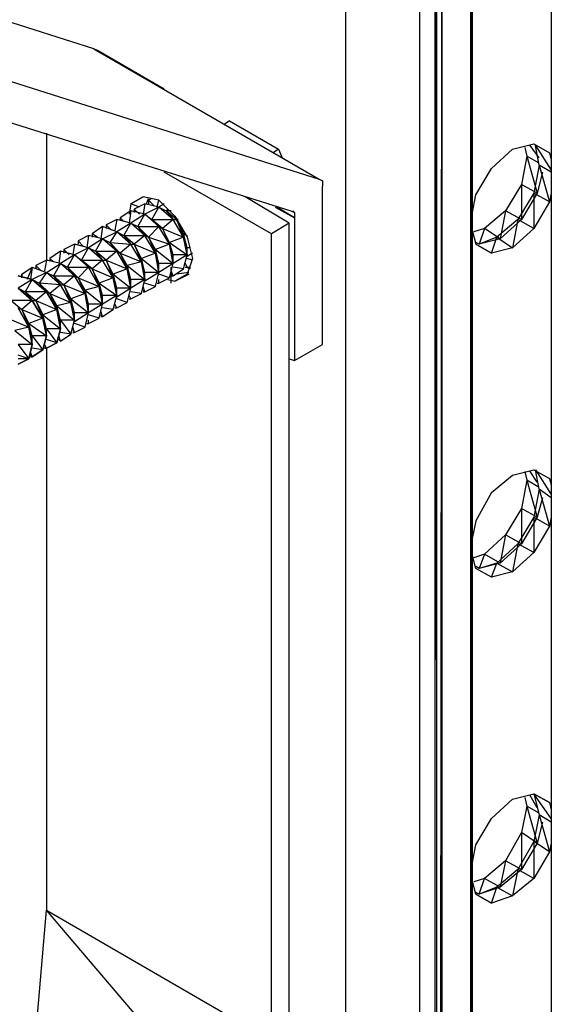
# Model space of a CAD drawing. Extents: x -3.75 to 5.75, y 3.1 to 10.44.
# Drawn here: x 1.03 to 1.33, y 7.35 to 7.91 of the extents above; entities that cross this region are included whole.
import ezdxf

# ---------------------------------------------------------------- set-up
doc = ezdxf.new("R2010")
doc.units = 0
doc.header["$MEASUREMENT"] = 0
doc.layers.get('0').update_dxf_attribs({"linetype": 'CONTINUOUS'})

msp = doc.modelspace()

# ---------------------------------------------------------------- linework, layer by layer
for p, q in [((1.26817, 6.92706), (1.26817, 8.64006)), ((1.25917, 8.63506), (1.25917, 6.92206)), ((1.21717, 8.61006), (1.21717, 6.94706)), ((1.33417, 8.55406), (1.33417, 6.87906)), ((1.28917, 6.54606), (1.28917, 8.23606)), ((1.28917, 6.54606), (1.28917, 8.23606)), ((1.28917, 8.23406), (1.28817, 6.95406)), ((1.28817, 8.23206), (1.28817, 6.95406)), ((1.28917, 8.23406), (1.28917, 6.54606)), ((1.28917, 8.23406), (1.28917, 6.54606)), ((1.26917, 8.22306), (1.26817, 7.55006)), ((1.26917, 6.55706), (1.26917, 8.22306)), ((1.27217, 8.22406), (1.27017, 6.55706)), ((1.27217, 6.55506), (1.27217, 8.22406)), ((1.07417, 7.89706), (0.89417, 7.95406)), ((0.97817, 7.89406), (1.20217, 7.82306)), ((1.07617, 7.89606), (1.07417, 7.89706)), ((1.07417, 7.89706), (1.20217, 7.82306)), ((1.11417, 7.87406), (1.07617, 7.89606)), ((0.97317, 7.87206), (1.18617, 7.80506)), ((1.15117, 7.85606), (1.14817, 7.85406)), ((1.15117, 7.85606), (1.17917, 7.84006)), ((1.04717, 7.84906), (1.04717, 7.77706)), ((1.31217, 7.84006), (1.32417, 7.84306)), ((1.32417, 7.84306), (1.33317, 7.83806)), ((1.32417, 7.84306), (1.33317, 7.83806)), ((1.17917, 7.84006), (1.17617, 7.83806)), ((1.17917, 7.84006), (1.18117, 7.83506)), ((1.30017, 7.82906), (1.31217, 7.84006)), ((1.31917, 7.84106), (1.32017, 7.83606)), ((1.32717, 7.83506), (1.32217, 7.84206)), ((1.32717, 7.83106), (1.32517, 7.84206)), ((1.32517, 7.84206), (1.33417, 7.82806)), ((1.33317, 7.83806), (1.33417, 7.83406)), ((1.32017, 7.83606), (1.31717, 7.82006)), ((1.32717, 7.83206), (1.32017, 7.83606)), ((1.32017, 7.83606), (1.32617, 7.81506)), ((1.17517, 7.79206), (1.11417, 7.82706)), ((1.29117, 7.81406), (1.30017, 7.82906)), ((1.32717, 7.83106), (1.32417, 7.81506)), ((1.32917, 7.82706), (1.32617, 7.81506)), ((1.33417, 7.82706), (1.32717, 7.83106)), ((1.32717, 7.83106), (1.33317, 7.81006)), ((1.20217, 7.82306), (1.20417, 7.82206)), ((1.20417, 7.82206), (1.20417, 7.81906)), ((1.20417, 7.72906), (1.20417, 7.81906)), ((1.31717, 7.82006), (1.30817, 7.80506)), ((1.32417, 7.81506), (1.31517, 7.80006)), ((1.32617, 7.81506), (1.31717, 7.82006)), ((1.31717, 7.82006), (1.31717, 7.80006)), ((1.32617, 7.81506), (1.31717, 7.80006)), ((1.33317, 7.81006), (1.32417, 7.81506)), ((1.32417, 7.81506), (1.32417, 7.79506)), ((1.33417, 7.81506), (1.33317, 7.81006)), ((1.10217, 7.81306), (1.09517, 7.80906)), ((1.09517, 7.80906), (1.10217, 7.81306)), ((1.11117, 7.81106), (1.10217, 7.81306)), ((1.10417, 7.80906), (1.10517, 7.81206)), ((1.10717, 7.81206), (1.10517, 7.81106)), ((1.10517, 7.81106), (1.10517, 7.80906)), ((1.10817, 7.80806), (1.10517, 7.81106)), ((1.10517, 7.81106), (1.10517, 7.80906)), ((1.11017, 7.80706), (1.11117, 7.81106)), ((1.11117, 7.81106), (1.12017, 7.80206)), ((1.18517, 7.79806), (1.16017, 7.81306)), ((1.28917, 7.80306), (1.29117, 7.81406)), ((1.33317, 7.81006), (1.32417, 7.79506)), ((1.09517, 7.80506), (1.08917, 7.80106)), ((1.09517, 7.80906), (1.09417, 7.80306)), ((1.09517, 7.80506), (1.09417, 7.79806)), ((1.10017, 7.80706), (1.09517, 7.80906)), ((1.10317, 7.80306), (1.09517, 7.80506)), ((1.10317, 7.80906), (1.09717, 7.80606)), ((1.09717, 7.80606), (1.09717, 7.80406)), ((1.10017, 7.80306), (1.09717, 7.80606)), ((1.09717, 7.80606), (1.09717, 7.80406)), ((1.10317, 7.80906), (1.10217, 7.80306)), ((1.11117, 7.80706), (1.10317, 7.80906)), ((1.11117, 7.80706), (1.10317, 7.80306)), ((1.10717, 7.80006), (1.11117, 7.80706)), ((1.11417, 7.80906), (1.11117, 7.80706)), ((1.11917, 7.80006), (1.11117, 7.80706)), ((1.11117, 7.80706), (1.11517, 7.80506)), ((1.11517, 7.80506), (1.11617, 7.80606)), ((1.11517, 7.80506), (1.11917, 7.80006)), ((1.12117, 7.80006), (1.11517, 7.80506)), ((1.11817, 7.80506), (1.11517, 7.80506)), ((1.17717, 7.80706), (1.18817, 7.80106)), ((1.18817, 7.80106), (1.17817, 7.80706)), ((1.18617, 7.80506), (1.18817, 7.80406)), ((1.18817, 7.80406), (1.18717, 7.80506)), ((1.18817, 7.80406), (1.18817, 7.80106)), ((1.30817, 7.80506), (1.29617, 7.79506)), ((1.30817, 7.80506), (1.30517, 7.78906)), ((1.31717, 7.80006), (1.30817, 7.80506)), ((1.08717, 7.80006), (1.08117, 7.79706)), ((1.08717, 7.80006), (1.08617, 7.79406)), ((1.09517, 7.79806), (1.08717, 7.80006)), ((1.09517, 7.79806), (1.08717, 7.79306)), ((1.08917, 7.80106), (1.08917, 7.80006)), ((1.09117, 7.79906), (1.08917, 7.80106)), ((1.08917, 7.80106), (1.08917, 7.80006)), ((1.09117, 7.79106), (1.09517, 7.79806)), ((1.10317, 7.80306), (1.09517, 7.79806)), ((1.10317, 7.79106), (1.09517, 7.79806)), ((1.09517, 7.79806), (1.09917, 7.79606)), ((1.09917, 7.79606), (1.10317, 7.80306)), ((1.11117, 7.79606), (1.10317, 7.80306)), ((1.10317, 7.80306), (1.10717, 7.80006)), ((1.10717, 7.80006), (1.11117, 7.79606)), ((1.11317, 7.79506), (1.10717, 7.80006)), ((1.10717, 7.80006), (1.11917, 7.80006)), ((1.11917, 7.80006), (1.11317, 7.79506)), ((1.12517, 7.79006), (1.11917, 7.80006)), ((1.11917, 7.80006), (1.12117, 7.80006)), ((1.12017, 7.80206), (1.12717, 7.79006)), ((1.12517, 7.79206), (1.12117, 7.80006)), ((1.12117, 7.80006), (1.12517, 7.79006)), ((1.12217, 7.80006), (1.12117, 7.80006)), ((1.12117, 7.80006), (1.12217, 7.79906)), ((1.18517, 7.79806), (1.17517, 7.79206)), ((1.18517, 7.34006), (1.18517, 7.79806)), ((1.18817, 7.80106), (1.18817, 7.72006)), ((1.31517, 7.80006), (1.30317, 7.79006)), ((1.31717, 7.80006), (1.30517, 7.78906)), ((1.31517, 7.80006), (1.31217, 7.78406)), ((1.32417, 7.79506), (1.31517, 7.80006)), ((1.07917, 7.79606), (1.07317, 7.79206)), ((1.07917, 7.79606), (1.07817, 7.78906)), ((1.08717, 7.79306), (1.07917, 7.79606)), ((1.07917, 7.78906), (1.08717, 7.79306)), ((1.08117, 7.79706), (1.08117, 7.79506)), ((1.08417, 7.79406), (1.08117, 7.79706)), ((1.08117, 7.79706), (1.08117, 7.79506)), ((1.08717, 7.79306), (1.08317, 7.78706)), ((1.09517, 7.78606), (1.08717, 7.79306)), ((1.08717, 7.79306), (1.09117, 7.79106)), ((1.09917, 7.79606), (1.10317, 7.79106)), ((1.10517, 7.79006), (1.09917, 7.79606)), ((1.09917, 7.79606), (1.11117, 7.79606)), ((1.11117, 7.79606), (1.10517, 7.79006)), ((1.11717, 7.78606), (1.11117, 7.79606)), ((1.11117, 7.79606), (1.11317, 7.79506)), ((1.11717, 7.78706), (1.11317, 7.79506)), ((1.11317, 7.79506), (1.11717, 7.78606)), ((1.11317, 7.79506), (1.12517, 7.79006)), ((1.28917, 7.79406), (1.29117, 7.78606)), ((1.29617, 7.79506), (1.29017, 7.79306)), ((1.29617, 7.79506), (1.29317, 7.78606)), ((1.30517, 7.78906), (1.29617, 7.79506)), ((1.32417, 7.79506), (1.31217, 7.78406)), ((1.07117, 7.79106), (1.06517, 7.78806)), ((1.06517, 7.78806), (1.06517, 7.78606)), ((1.06817, 7.78506), (1.06517, 7.78806)), ((1.06517, 7.78806), (1.06517, 7.78606)), ((1.07117, 7.79106), (1.07017, 7.78406)), ((1.07917, 7.78906), (1.07117, 7.79106)), ((1.07917, 7.78906), (1.07117, 7.78406)), ((1.07317, 7.79206), (1.07317, 7.79006)), ((1.07617, 7.79006), (1.07317, 7.79206)), ((1.07317, 7.79206), (1.07317, 7.79006)), ((1.07517, 7.78206), (1.07917, 7.78906)), ((1.08717, 7.78206), (1.07917, 7.78906)), ((1.07917, 7.78906), (1.08317, 7.78706)), ((1.08317, 7.78706), (1.08717, 7.78206)), ((1.08917, 7.78106), (1.08317, 7.78706)), ((1.08317, 7.78706), (1.09517, 7.78606)), ((1.09117, 7.79106), (1.09517, 7.78606)), ((1.09717, 7.78606), (1.09117, 7.79106)), ((1.09117, 7.79106), (1.10317, 7.79106)), ((1.10317, 7.79106), (1.09717, 7.78606)), ((1.10917, 7.78106), (1.10317, 7.79106)), ((1.10317, 7.79106), (1.10517, 7.79006)), ((1.10917, 7.78306), (1.10517, 7.79006)), ((1.10517, 7.79006), (1.10917, 7.78106)), ((1.10517, 7.79006), (1.11717, 7.78606)), ((1.12517, 7.79006), (1.11717, 7.78706)), ((1.11917, 7.78006), (1.11717, 7.78706)), ((1.11717, 7.78606), (1.11717, 7.78706)), ((1.11717, 7.78706), (1.11917, 7.77506)), ((1.11717, 7.78706), (1.12717, 7.78006)), ((1.12717, 7.78406), (1.12517, 7.79206)), ((1.12517, 7.79006), (1.12517, 7.79206)), ((1.12517, 7.79206), (1.12717, 7.78006)), ((1.12617, 7.79206), (1.12517, 7.79206)), ((1.12517, 7.79206), (1.12717, 7.79106)), ((1.12717, 7.78006), (1.12517, 7.79006)), ((1.12717, 7.79006), (1.13017, 7.77806)), ((1.17517, 7.33406), (1.17517, 7.79206)), ((1.29317, 7.78606), (1.29117, 7.78706)), ((1.29317, 7.78606), (1.29117, 7.78706)), ((1.30317, 7.79006), (1.29317, 7.78606)), ((1.30517, 7.78906), (1.29317, 7.78606)), ((1.30017, 7.78106), (1.30317, 7.79006)), ((1.30317, 7.79006), (1.31217, 7.78406)), ((1.05517, 7.78206), (1.04917, 7.77806)), ((1.05517, 7.78206), (1.05417, 7.77506)), ((1.06317, 7.78006), (1.05517, 7.78206)), ((1.06317, 7.78606), (1.05717, 7.78306)), ((1.05717, 7.78306), (1.05717, 7.78106)), ((1.06017, 7.78006), (1.05717, 7.78306)), ((1.05717, 7.78306), (1.05717, 7.78106)), ((1.06317, 7.78606), (1.06217, 7.78006)), ((1.07117, 7.78406), (1.06317, 7.78606)), ((1.07117, 7.78406), (1.06317, 7.78006)), ((1.06717, 7.77706), (1.07117, 7.78406)), ((1.07917, 7.77706), (1.07117, 7.78406)), ((1.07117, 7.78406), (1.07517, 7.78206)), ((1.07517, 7.78206), (1.07917, 7.77706)), ((1.08117, 7.77706), (1.07517, 7.78206)), ((1.07517, 7.78206), (1.08717, 7.78206)), ((1.08717, 7.78206), (1.08117, 7.77706)), ((1.09317, 7.77206), (1.08717, 7.78206)), ((1.08717, 7.78206), (1.08917, 7.78106)), ((1.09517, 7.78606), (1.08917, 7.78106)), ((1.10117, 7.77606), (1.09517, 7.78606)), ((1.09517, 7.78606), (1.09717, 7.78606)), ((1.10117, 7.77806), (1.09717, 7.78606)), ((1.09717, 7.78606), (1.10117, 7.77606)), ((1.09717, 7.78606), (1.10917, 7.78106)), ((1.11717, 7.78606), (1.10917, 7.78306)), ((1.11117, 7.77506), (1.10917, 7.78306)), ((1.10917, 7.78106), (1.10917, 7.78306)), ((1.10917, 7.78306), (1.11117, 7.77006)), ((1.10917, 7.78306), (1.11917, 7.77506)), ((1.11917, 7.77506), (1.11717, 7.78606)), ((1.12717, 7.78006), (1.12717, 7.78406)), ((1.12917, 7.78406), (1.12717, 7.78406)), ((1.29117, 7.78606), (1.30017, 7.78106)), ((1.30017, 7.78106), (1.29117, 7.78606)), ((1.31217, 7.78406), (1.30017, 7.78106)), ((1.04717, 7.77706), (1.04117, 7.77406)), ((1.04717, 7.77706), (1.04617, 7.77106)), ((1.05517, 7.77506), (1.04717, 7.77706)), ((1.04917, 7.77806), (1.04917, 7.77706)), ((1.05117, 7.77606), (1.04917, 7.77806)), ((1.04917, 7.77806), (1.04917, 7.77706)), ((1.06317, 7.78006), (1.05517, 7.77506)), ((1.05917, 7.77306), (1.06317, 7.78006)), ((1.07117, 7.77306), (1.06317, 7.78006)), ((1.06317, 7.78006), (1.06717, 7.77706)), ((1.06717, 7.77706), (1.07117, 7.77306)), ((1.07317, 7.77206), (1.06717, 7.77706)), ((1.06717, 7.77706), (1.07917, 7.77706)), ((1.07917, 7.77706), (1.07317, 7.77206)), ((1.08517, 7.76706), (1.07917, 7.77706)), ((1.07917, 7.77706), (1.08117, 7.77706)), ((1.08517, 7.76906), (1.08117, 7.77706)), ((1.08117, 7.77706), (1.08517, 7.76706)), ((1.08117, 7.77706), (1.09317, 7.77206)), ((1.09317, 7.77406), (1.08917, 7.78106)), ((1.08917, 7.78106), (1.09317, 7.77206)), ((1.08917, 7.78106), (1.10117, 7.77606)), ((1.10117, 7.77606), (1.09317, 7.77406)), ((1.10917, 7.78106), (1.10117, 7.77806)), ((1.10317, 7.77006), (1.10117, 7.77806)), ((1.10117, 7.77606), (1.10117, 7.77806)), ((1.10117, 7.77806), (1.10317, 7.76606)), ((1.10117, 7.77806), (1.11117, 7.77006)), ((1.10317, 7.76606), (1.10117, 7.77606)), ((1.11117, 7.77006), (1.10917, 7.78106)), ((1.11917, 7.77506), (1.11917, 7.78006)), ((1.12717, 7.78006), (1.11917, 7.78006)), ((1.12717, 7.78006), (1.11917, 7.77506)), ((1.12517, 7.77206), (1.12717, 7.78006)), ((1.13017, 7.78106), (1.12717, 7.77906)), ((1.13017, 7.77806), (1.12717, 7.76906)), ((1.13017, 7.77706), (1.12717, 7.77806)), ((1.03317, 7.76906), (1.03917, 7.77306)), ((1.03917, 7.77306), (1.03617, 7.76606)), ((1.03917, 7.77306), (1.03817, 7.76606)), ((1.03917, 7.77306), (1.04717, 7.77006)), ((1.04117, 7.77406), (1.04117, 7.77206)), ((1.04417, 7.77106), (1.04117, 7.77406)), ((1.04117, 7.77406), (1.04117, 7.77206)), ((1.04717, 7.77006), (1.05517, 7.77506)), ((1.05517, 7.77506), (1.05117, 7.76806)), ((1.06317, 7.76806), (1.05517, 7.77506)), ((1.05517, 7.77506), (1.05917, 7.77306)), ((1.05917, 7.77306), (1.06317, 7.76806)), ((1.06517, 7.76706), (1.05917, 7.77306)), ((1.05917, 7.77306), (1.07117, 7.77306)), ((1.07117, 7.77306), (1.06517, 7.76706)), ((1.07717, 7.76206), (1.07117, 7.77306)), ((1.07117, 7.77306), (1.07317, 7.77206)), ((1.07717, 7.76406), (1.07317, 7.77206)), ((1.07317, 7.77206), (1.07717, 7.76206)), ((1.07317, 7.77206), (1.08517, 7.76706)), ((1.09317, 7.77206), (1.08517, 7.76906)), ((1.09517, 7.76606), (1.09317, 7.77406)), ((1.09317, 7.77206), (1.09317, 7.77406)), ((1.09317, 7.77406), (1.09517, 7.76106)), ((1.09317, 7.77406), (1.10317, 7.76606)), ((1.09517, 7.76106), (1.09317, 7.77206)), ((1.11117, 7.77006), (1.11117, 7.77506)), ((1.11917, 7.77506), (1.11117, 7.77506)), ((1.11917, 7.77506), (1.11117, 7.77006)), ((1.11717, 7.76706), (1.11917, 7.77506)), ((1.11817, 7.76406), (1.11817, 7.77306)), ((1.11917, 7.76806), (1.11817, 7.77106)), ((1.12517, 7.77206), (1.11917, 7.77306)), ((1.11917, 7.76806), (1.12517, 7.77206)), ((1.12717, 7.77306), (1.12617, 7.77506)), ((1.12917, 7.77206), (1.12617, 7.77306)), ((1.12617, 7.77306), (1.12717, 7.77306)), ((1.12617, 7.77306), (1.12717, 7.77306)), ((1.12717, 7.77306), (1.12917, 7.77306)), ((1.03117, 7.76806), (1.03917, 7.76606)), ((1.03917, 7.76606), (1.03117, 7.76806)), ((1.03117, 7.76806), (1.03917, 7.76606)), ((1.03917, 7.76606), (1.03117, 7.76806)), ((1.03117, 7.76806), (1.03917, 7.76606)), ((1.03917, 7.76606), (1.03117, 7.76106)), ((1.03317, 7.76906), (1.03317, 7.76706)), ((1.03317, 7.76706), (1.03317, 7.76906)), ((1.03317, 7.76906), (1.03317, 7.76706)), ((1.03917, 7.76606), (1.03517, 7.75906)), ((1.04717, 7.77006), (1.03917, 7.76606)), ((1.04717, 7.75906), (1.03917, 7.76606)), ((1.03917, 7.76606), (1.04317, 7.76406)), ((1.03917, 7.76606), (1.04717, 7.75906)), ((1.04717, 7.75906), (1.03917, 7.76606)), ((1.04717, 7.75906), (1.03917, 7.76606)), ((1.03917, 7.76606), (1.04717, 7.75906)), ((1.04717, 7.77006), (1.04317, 7.76406)), ((1.05517, 7.76306), (1.04717, 7.77006)), ((1.04717, 7.77006), (1.05117, 7.76806)), ((1.05117, 7.76806), (1.05517, 7.76306)), ((1.05117, 7.76806), (1.05717, 7.76306)), ((1.05117, 7.76806), (1.06317, 7.76806)), ((1.06317, 7.76806), (1.05717, 7.76306)), ((1.06917, 7.75806), (1.06317, 7.76806)), ((1.06317, 7.76806), (1.06517, 7.76706)), ((1.06917, 7.76006), (1.06517, 7.76706)), ((1.06517, 7.76706), (1.06917, 7.75806)), ((1.06517, 7.76706), (1.07717, 7.76206)), ((1.08517, 7.76706), (1.07717, 7.76406)), ((1.08717, 7.76106), (1.08517, 7.76906)), ((1.08517, 7.76706), (1.08517, 7.76906)), ((1.08517, 7.76906), (1.08717, 7.75706)), ((1.08517, 7.76906), (1.09517, 7.76106)), ((1.08717, 7.75706), (1.08517, 7.76706)), ((1.09517, 7.76106), (1.09517, 7.76606)), ((1.10317, 7.76606), (1.09517, 7.76606)), ((1.10317, 7.76606), (1.09517, 7.76106)), ((1.10117, 7.75806), (1.10317, 7.76606)), ((1.10317, 7.76606), (1.10317, 7.77006)), ((1.11117, 7.77006), (1.10317, 7.77006)), ((1.11117, 7.77006), (1.10317, 7.76506)), ((1.10917, 7.76206), (1.11117, 7.77006)), ((1.11717, 7.76706), (1.11117, 7.76906)), ((1.11117, 7.76406), (1.11717, 7.76706)), ((1.11117, 7.76406), (1.11117, 7.76606)), ((1.11617, 7.76606), (1.12017, 7.76506)), ((1.11817, 7.76906), (1.11917, 7.76806)), ((1.11817, 7.76806), (1.11917, 7.76806)), ((1.12017, 7.76506), (1.12817, 7.76906)), ((1.12817, 7.76906), (1.12017, 7.76506)), ((1.12017, 7.76506), (1.12817, 7.76906)), ((1.12717, 7.76906), (1.12017, 7.76506)), ((1.12017, 7.76506), (1.12817, 7.76906)), ((1.12017, 7.76506), (1.12717, 7.76906)), ((1.12817, 7.77006), (1.12117, 7.76906)), ((1.03917, 7.75406), (1.03117, 7.76106)), ((1.03117, 7.76106), (1.03517, 7.75906)), ((1.03117, 7.76106), (1.03917, 7.75406)), ((1.03917, 7.75406), (1.03117, 7.76106)), ((1.03917, 7.75406), (1.03117, 7.76106)), ((1.03117, 7.76106), (1.03917, 7.75406)), ((1.03517, 7.75906), (1.03917, 7.75406)), ((1.03517, 7.75906), (1.04117, 7.75406)), ((1.04717, 7.75906), (1.03517, 7.75906)), ((1.04717, 7.75906), (1.04117, 7.75406)), ((1.04317, 7.76406), (1.04717, 7.75906)), ((1.04317, 7.76406), (1.04917, 7.75806)), ((1.05517, 7.76306), (1.04317, 7.76406)), ((1.05317, 7.74906), (1.04717, 7.75906)), ((1.04717, 7.75906), (1.04917, 7.75806)), ((1.04717, 7.75906), (1.05317, 7.74906)), ((1.05317, 7.74906), (1.04717, 7.75906)), ((1.05317, 7.74906), (1.04717, 7.75906)), ((1.04717, 7.75906), (1.05317, 7.74906)), ((1.05517, 7.76306), (1.04917, 7.75806)), ((1.06117, 7.75306), (1.05517, 7.76306)), ((1.05517, 7.76306), (1.05717, 7.76306)), ((1.05717, 7.76306), (1.06117, 7.75506)), ((1.05717, 7.76306), (1.06117, 7.75306)), ((1.05717, 7.76306), (1.06917, 7.75806)), ((1.07717, 7.76206), (1.06917, 7.76006)), ((1.07117, 7.75206), (1.06917, 7.76006)), ((1.06917, 7.75806), (1.06917, 7.76006)), ((1.06917, 7.76006), (1.07117, 7.74706)), ((1.06917, 7.76006), (1.07917, 7.75206)), ((1.07917, 7.75706), (1.07717, 7.76406)), ((1.07717, 7.76206), (1.07717, 7.76406)), ((1.07717, 7.76406), (1.07917, 7.75206)), ((1.07717, 7.76406), (1.08717, 7.75706)), ((1.07917, 7.75206), (1.07717, 7.76206)), ((1.08717, 7.75706), (1.08717, 7.76106)), ((1.09517, 7.76106), (1.08717, 7.76106)), ((1.09517, 7.76106), (1.08717, 7.75606)), ((1.09317, 7.75306), (1.09517, 7.76106)), ((1.10117, 7.75806), (1.09517, 7.75906)), ((1.10317, 7.75906), (1.10217, 7.76206)), ((1.10217, 7.76006), (1.10317, 7.75906)), ((1.10217, 7.75906), (1.10317, 7.75906)), ((1.10917, 7.76206), (1.10317, 7.76406)), ((1.10317, 7.75906), (1.10917, 7.76206)), ((1.11017, 7.76406), (1.11117, 7.76406)), ((1.11017, 7.76406), (1.11117, 7.76406)), ((1.02717, 7.75406), (1.03317, 7.74906)), ((1.03917, 7.75406), (1.02717, 7.75406)), ((1.03917, 7.75406), (1.03317, 7.74906)), ((1.04517, 7.74406), (1.03917, 7.75406)), ((1.03917, 7.75406), (1.04117, 7.75406)), ((1.03917, 7.75406), (1.04517, 7.74406)), ((1.04517, 7.74406), (1.03917, 7.75406)), ((1.04517, 7.74406), (1.03917, 7.75406)), ((1.03917, 7.75406), (1.04517, 7.74406)), ((1.04117, 7.75406), (1.04517, 7.74606)), ((1.04117, 7.75406), (1.04517, 7.74406)), ((1.04117, 7.75406), (1.05317, 7.74906)), ((1.04917, 7.75806), (1.05317, 7.75106)), ((1.04917, 7.75806), (1.05317, 7.74906)), ((1.04917, 7.75806), (1.06117, 7.75306)), ((1.06917, 7.75806), (1.06117, 7.75506)), ((1.06317, 7.74706), (1.06117, 7.75506)), ((1.06117, 7.75306), (1.06117, 7.75506)), ((1.06117, 7.75506), (1.06317, 7.74306)), ((1.06117, 7.75506), (1.07117, 7.74706)), ((1.07117, 7.74706), (1.06917, 7.75806)), ((1.07917, 7.75206), (1.07917, 7.75706)), ((1.08717, 7.75706), (1.07917, 7.75706)), ((1.08717, 7.75706), (1.07917, 7.75206)), ((1.08517, 7.74906), (1.08717, 7.75706)), ((1.09317, 7.75306), (1.08717, 7.75506)), ((1.09517, 7.75506), (1.09417, 7.75706)), ((1.09417, 7.75506), (1.09517, 7.75506)), ((1.09417, 7.75506), (1.09517, 7.75506)), ((1.09517, 7.75506), (1.10117, 7.75806)), ((1.03717, 7.73906), (1.03117, 7.75006)), ((1.03117, 7.75006), (1.03317, 7.74906)), ((1.03117, 7.75006), (1.03717, 7.73906)), ((1.03717, 7.73906), (1.03117, 7.75006)), ((1.03717, 7.73906), (1.03117, 7.75006)), ((1.03117, 7.75006), (1.03717, 7.73906)), ((1.03317, 7.74906), (1.03717, 7.74106)), ((1.03317, 7.74906), (1.03717, 7.73906)), ((1.03317, 7.74906), (1.04517, 7.74406)), ((1.05317, 7.74906), (1.04517, 7.74606)), ((1.06117, 7.75306), (1.05317, 7.75106)), ((1.05517, 7.74306), (1.05317, 7.75106)), ((1.05317, 7.74906), (1.05317, 7.75106)), ((1.05317, 7.75106), (1.05517, 7.73806)), ((1.05317, 7.75106), (1.06317, 7.74306)), ((1.05517, 7.73806), (1.05317, 7.74906)), ((1.05317, 7.74906), (1.05517, 7.73806)), ((1.05517, 7.73806), (1.05317, 7.74906)), ((1.05317, 7.74906), (1.05517, 7.73806)), ((1.05517, 7.73806), (1.05317, 7.74906)), ((1.06317, 7.74306), (1.06117, 7.75306)), ((1.07117, 7.74706), (1.07117, 7.75206)), ((1.07917, 7.75206), (1.07117, 7.75206)), ((1.07917, 7.75206), (1.07117, 7.74706)), ((1.07717, 7.74406), (1.07917, 7.75206)), ((1.07917, 7.74506), (1.07817, 7.74806)), ((1.08517, 7.74906), (1.07917, 7.75006)), ((1.07917, 7.74506), (1.08517, 7.74906)), ((1.08717, 7.75006), (1.08617, 7.75206)), ((1.08617, 7.75006), (1.08717, 7.75006)), ((1.08617, 7.75006), (1.08717, 7.75006)), ((1.08717, 7.75006), (1.09317, 7.75306)), ((1.02517, 7.74406), (1.03717, 7.73906)), ((1.04517, 7.74406), (1.03717, 7.74106)), ((1.04717, 7.73806), (1.04517, 7.74606)), ((1.04517, 7.74406), (1.04517, 7.74606)), ((1.04517, 7.74606), (1.04717, 7.73406)), ((1.04517, 7.74606), (1.05517, 7.73806)), ((1.04717, 7.73406), (1.04517, 7.74406)), ((1.04517, 7.74406), (1.04717, 7.73406)), ((1.04717, 7.73406), (1.04517, 7.74406)), ((1.04517, 7.74406), (1.04717, 7.73406)), ((1.04717, 7.73406), (1.04517, 7.74406)), ((1.05517, 7.73806), (1.05517, 7.74306)), ((1.06317, 7.74306), (1.05517, 7.74306)), ((1.05517, 7.74306), (1.06117, 7.73506)), ((1.06117, 7.73506), (1.06317, 7.74306)), ((1.06317, 7.74306), (1.06317, 7.74706)), ((1.07117, 7.74706), (1.06317, 7.74706)), ((1.07117, 7.74706), (1.06317, 7.74206)), ((1.06917, 7.73906), (1.07117, 7.74706)), ((1.07717, 7.74406), (1.07117, 7.74606)), ((1.07117, 7.74106), (1.07717, 7.74406)), ((1.07117, 7.74106), (1.07117, 7.74306)), ((1.07817, 7.74606), (1.07917, 7.74506)), ((1.07817, 7.74506), (1.07917, 7.74506)), ((1.03717, 7.73906), (1.02917, 7.73706)), ((1.02917, 7.73706), (1.03917, 7.72906)), ((1.03917, 7.73406), (1.03717, 7.74106)), ((1.03717, 7.73906), (1.03717, 7.74106)), ((1.03717, 7.74106), (1.03917, 7.72906)), ((1.03717, 7.74106), (1.04717, 7.73406)), ((1.03917, 7.72906), (1.03717, 7.73906)), ((1.03717, 7.73906), (1.03917, 7.72906)), ((1.03917, 7.72906), (1.03717, 7.73906)), ((1.03717, 7.73906), (1.03917, 7.72906)), ((1.03917, 7.72906), (1.03717, 7.73906)), ((1.04717, 7.73406), (1.04717, 7.73806)), ((1.05517, 7.73806), (1.04717, 7.73806)), ((1.04717, 7.73806), (1.05317, 7.73006)), ((1.05317, 7.73006), (1.05517, 7.73806)), ((1.05517, 7.73806), (1.05317, 7.73006)), ((1.05317, 7.73006), (1.05517, 7.73806)), ((1.05517, 7.73806), (1.05317, 7.73006)), ((1.05317, 7.73006), (1.05517, 7.73806)), ((1.06317, 7.73606), (1.06217, 7.73906)), ((1.06217, 7.73706), (1.06317, 7.73606)), ((1.06917, 7.73906), (1.06317, 7.74106)), ((1.06317, 7.73606), (1.06917, 7.73906)), ((1.07017, 7.74106), (1.07117, 7.74106)), ((1.07017, 7.74106), (1.07117, 7.74106)), ((1.03917, 7.72906), (1.03917, 7.73406)), ((1.04717, 7.73406), (1.03917, 7.73406)), ((1.03917, 7.73406), (1.04517, 7.72606)), ((1.04517, 7.72606), (1.04717, 7.73406)), ((1.04717, 7.73406), (1.04517, 7.72606)), ((1.04517, 7.72606), (1.04717, 7.73406)), ((1.04717, 7.73406), (1.04517, 7.72606)), ((1.04517, 7.72606), (1.04717, 7.73406)), ((1.05317, 7.73006), (1.04717, 7.73206)), ((1.05517, 7.73106), (1.05417, 7.73406)), ((1.05417, 7.73206), (1.05517, 7.73106)), ((1.05417, 7.73206), (1.05517, 7.73106)), ((1.06117, 7.73506), (1.05517, 7.73606)), ((1.05517, 7.73106), (1.06117, 7.73506)), ((1.06217, 7.73606), (1.06317, 7.73606)), ((1.03917, 7.72906), (1.03117, 7.72906)), ((1.03117, 7.72906), (1.03717, 7.72106)), ((1.03717, 7.72106), (1.03917, 7.72906)), ((1.03917, 7.72906), (1.03717, 7.72106)), ((1.03717, 7.72106), (1.03917, 7.72906)), ((1.03917, 7.72906), (1.03717, 7.72106)), ((1.03717, 7.72106), (1.03917, 7.72906)), ((1.04517, 7.72606), (1.03917, 7.72706)), ((1.03917, 7.72206), (1.04517, 7.72606)), ((1.04517, 7.72606), (1.03917, 7.72206)), ((1.03917, 7.72206), (1.04517, 7.72606)), ((1.04517, 7.72606), (1.03917, 7.72206)), ((1.03917, 7.72206), (1.04517, 7.72606)), ((1.04717, 7.72706), (1.04617, 7.72906)), ((1.04617, 7.72706), (1.04717, 7.72706)), ((1.04717, 7.72706), (1.04617, 7.72706)), ((1.04617, 7.72706), (1.04717, 7.72706)), ((1.04717, 7.72706), (1.04617, 7.72706)), ((1.04617, 7.72706), (1.04717, 7.72706)), ((1.04617, 7.72706), (1.04717, 7.72706)), ((1.04717, 7.72706), (1.05317, 7.73006)), ((1.05317, 7.73006), (1.04717, 7.72706)), ((1.04717, 7.72706), (1.05317, 7.73006)), ((1.05317, 7.73006), (1.04717, 7.72706)), ((1.04717, 7.72706), (1.05317, 7.73006)), ((1.04717, 7.72706), (1.04717, 7.40806)), ((1.18817, 7.72006), (1.20417, 7.72906)), ((1.03717, 7.72106), (1.03117, 7.72306)), ((1.03117, 7.71806), (1.03717, 7.72106)), ((1.03717, 7.72106), (1.03117, 7.71806)), ((1.03117, 7.71806), (1.03717, 7.72106)), ((1.03717, 7.72106), (1.03117, 7.71806)), ((1.03117, 7.71806), (1.03717, 7.72106)), ((1.03717, 7.72106), (1.03117, 7.72106)), ((1.03917, 7.72206), (1.03817, 7.72506)), ((1.03817, 7.72306), (1.03917, 7.72206)), ((1.03817, 7.72206), (1.03917, 7.72206)), ((1.03917, 7.72206), (1.03817, 7.72206)), ((1.03817, 7.72206), (1.03917, 7.72206)), ((1.03917, 7.72206), (1.03817, 7.72206)), ((1.03817, 7.72206), (1.03917, 7.72206)), ((1.18517, 7.72106), (1.18817, 7.72006)), ((1.30017, 7.64506), (1.31217, 7.65506)), ((1.31217, 7.65506), (1.32417, 7.65806)), ((1.31917, 7.65706), (1.32017, 7.65206)), ((1.32617, 7.65106), (1.32217, 7.65706)), ((1.32417, 7.65806), (1.33317, 7.65306)), ((1.32417, 7.65806), (1.33317, 7.65306)), ((1.32717, 7.64706), (1.32517, 7.65806)), ((1.32517, 7.65806), (1.33417, 7.64406)), ((1.33317, 7.65306), (1.33417, 7.64906)), ((1.32017, 7.65206), (1.31717, 7.63606)), ((1.32717, 7.64806), (1.32017, 7.65206)), ((1.32017, 7.65206), (1.32617, 7.63106)), ((1.30017, 7.64506), (1.29117, 7.62906)), ((1.32717, 7.64706), (1.32417, 7.63106)), ((1.32917, 7.64206), (1.32617, 7.63106)), ((1.33417, 7.64206), (1.32717, 7.64706)), ((1.32717, 7.64706), (1.33317, 7.62606)), ((1.31717, 7.63606), (1.30817, 7.62106)), ((1.32617, 7.63106), (1.31717, 7.63606)), ((1.31717, 7.63606), (1.31717, 7.61606)), ((1.32417, 7.63106), (1.31517, 7.61606)), ((1.32617, 7.63106), (1.31717, 7.61606)), ((1.33317, 7.62606), (1.32417, 7.63106)), ((1.32417, 7.63106), (1.32417, 7.61106)), ((1.33417, 7.63106), (1.33317, 7.62606)), ((1.29117, 7.62906), (1.28917, 7.61906)), ((1.33317, 7.62606), (1.32417, 7.61106)), ((1.30817, 7.62106), (1.29617, 7.61006)), ((1.30817, 7.62106), (1.30517, 7.60506)), ((1.31717, 7.61606), (1.30817, 7.62106)), ((1.31517, 7.61606), (1.30317, 7.60506)), ((1.31717, 7.61606), (1.30517, 7.60506)), ((1.31517, 7.61606), (1.31217, 7.60006)), ((1.32417, 7.61106), (1.31517, 7.61606)), ((1.29117, 7.60206), (1.28917, 7.61006)), ((1.29617, 7.61006), (1.29017, 7.60806)), ((1.29617, 7.61006), (1.29317, 7.60206)), ((1.30517, 7.60506), (1.29617, 7.61006)), ((1.32417, 7.61106), (1.31217, 7.60006)), ((1.29317, 7.60206), (1.29117, 7.60306)), ((1.29317, 7.60206), (1.29117, 7.60306)), ((1.30517, 7.60506), (1.29317, 7.60206)), ((1.30317, 7.60506), (1.29317, 7.60206)), ((1.30017, 7.59706), (1.30317, 7.60506)), ((1.30317, 7.60506), (1.31217, 7.60006)), ((1.30017, 7.59706), (1.29117, 7.60206)), ((1.30017, 7.59706), (1.29117, 7.60206)), ((1.31217, 7.60006), (1.30017, 7.59706)), ((1.31217, 7.47106), (1.32417, 7.47406)), ((1.32417, 7.47406), (1.33317, 7.46906)), ((1.33317, 7.46906), (1.32417, 7.47406)), ((1.32417, 7.47406), (1.32717, 7.46206)), ((1.33417, 7.46006), (1.32417, 7.47406)), ((1.30017, 7.46006), (1.31217, 7.47106)), ((1.31917, 7.47206), (1.32017, 7.46706)), ((1.32617, 7.46606), (1.32217, 7.47306)), ((1.33317, 7.46906), (1.33417, 7.46506)), ((1.32017, 7.46706), (1.31717, 7.45206)), ((1.32717, 7.46306), (1.32017, 7.46706)), ((1.32017, 7.46706), (1.32617, 7.44606)), ((1.29117, 7.44506), (1.30017, 7.46006)), ((1.32717, 7.46206), (1.32417, 7.44706)), ((1.32917, 7.45806), (1.32617, 7.44606)), ((1.33417, 7.45806), (1.32717, 7.46206)), ((1.32717, 7.46206), (1.33317, 7.44106)), ((1.31717, 7.45206), (1.30817, 7.43606)), ((1.32617, 7.44606), (1.31717, 7.45206)), ((1.31717, 7.45206), (1.31717, 7.43106)), ((1.32417, 7.44706), (1.31517, 7.43106)), ((1.32617, 7.44606), (1.31717, 7.43106)), ((1.33317, 7.44106), (1.32417, 7.44706)), ((1.32417, 7.44706), (1.32417, 7.42606)), ((1.33417, 7.44606), (1.33317, 7.44106)), ((1.28917, 7.43406), (1.29117, 7.44506)), ((1.33317, 7.44106), (1.32417, 7.42606)), ((1.30817, 7.43606), (1.29617, 7.42606)), ((1.30817, 7.43606), (1.30517, 7.42106)), ((1.31717, 7.43106), (1.30817, 7.43606)), ((1.31517, 7.43106), (1.30317, 7.42106)), ((1.31717, 7.43106), (1.30517, 7.42106)), ((1.31517, 7.43106), (1.31217, 7.41606)), ((1.32417, 7.42606), (1.31517, 7.43106)), ((1.29117, 7.41706), (1.28917, 7.42506)), ((1.29617, 7.42606), (1.29017, 7.42406)), ((1.29317, 7.41706), (1.29617, 7.42606)), ((1.30517, 7.42106), (1.29617, 7.42606)), ((1.32417, 7.42606), (1.31217, 7.41606)), ((1.29317, 7.41706), (1.29117, 7.41806)), ((1.29117, 7.41806), (1.29317, 7.41706)), ((1.29317, 7.41706), (1.29117, 7.41806)), ((1.29117, 7.41806), (1.29317, 7.41706)), ((1.30517, 7.42106), (1.29317, 7.41706)), ((1.30317, 7.42106), (1.29317, 7.41706)), ((1.30017, 7.41206), (1.30317, 7.42106)), ((1.30317, 7.42106), (1.31217, 7.41606)), ((1.30017, 7.41206), (1.29117, 7.41706)), ((1.29117, 7.41706), (1.30017, 7.41206)), ((1.30017, 7.41206), (1.29117, 7.41706)), ((1.29117, 7.41706), (1.30017, 7.41206)), ((1.31217, 7.41606), (1.30017, 7.41206)), ((1.04117, 7.33806), (1.04717, 7.40806)), ((1.04717, 7.40806), (1.17517, 7.33406)), ((1.16917, 7.26506), (1.04717, 7.40806))]:
    msp.add_line(p, q)

doc.saveas('drawing.dxf')
